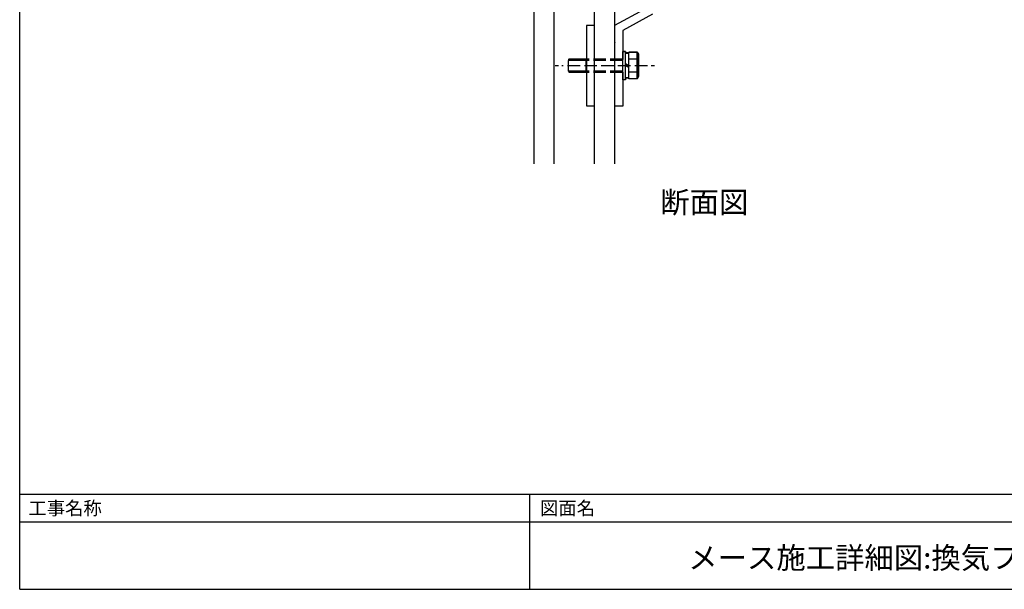
# Model space of a CAD drawing. Extents: x 132 to 1787, y 124 to 1247.
# Drawn here: x 132 to 864, y 124 to 547 of the extents above; entities that cross this region are included whole.
import ezdxf

# ---------------------------------------------------------------- set-up
doc = ezdxf.new("R2010")
doc.units = 0
doc.header["$LTSCALE"] = 2.5
doc.header["$MEASUREMENT"] = 0
doc.linetypes.add('DASHED3', pattern=[5, 3.75, -1.25])
doc.layers.add('_0-2__U_6587_U_5B57', color=7, linetype='CONTINUOUS')
doc.styles.get("Standard").update_dxf_attribs({"font": 'txt', "bigfont": 'bigfont.shx'})

msp = doc.modelspace()

# ---------------------------------------------------------------- linework, layer by layer
at = {"layer": '_0-2__U_6587_U_5B57', "color": 6, "linetype": 'Continuous'}
for p, q in [((132.31, 123.81), (132.31, 1246.97)), ((132.31, 194.54), (1716.56, 194.54)), ((511.06, 194.54), (511.06, 123.81)), ((132.31, 173.85), (1716.56, 173.85)), ((132.31, 123.81), (1716.56, 123.81))]:
    msp.add_line(p, q, dxfattribs=at)
at = {"layer": '_0-2__U_6587_U_5B57', "color": 7, "linetype": 'Continuous'}
for p, q in [((514.41, 635.01), (514.41, 440.01)), ((529.41, 440.01), (529.41, 635.01)), ((559.41, 440.01), (559.41, 635.01)), ((574.41, 440.01), (574.41, 635.01)), ((574.41, 440.01), (574.41, 635.01)), ((574.49, 543.15), (596.69, 555.05)), ((602.63, 551.3), (580.36, 539.26)), ((559.41, 542.96), (553.37, 542.96)), ((553.37, 542.96), (553.37, 483.07)), ((559.41, 483.07), (559.41, 542.96)), ((574.49, 530.53), (574.49, 543.15)), ((580.36, 539.26), (580.36, 517.64)), ((574.49, 530.53), (574.48, 530.33)), ((574.48, 530.33), (574.49, 530.53)), ((574.49, 530.34), (574.48, 530.33)), ((574.49, 530.34), (574.49, 530.53)), ((574.49, 517.64), (574.49, 530.34)), ((580.51, 523.5), (580.46, 517.64)), ((580.46, 517.64), (580.51, 523.5)), ((580.46, 502.53), (580.46, 523.49)), ((582.45, 523.49), (580.46, 523.49)), ((580.51, 502.42), (580.51, 523.5)), ((582.51, 523.5), (580.51, 523.5)), ((580.51, 523.5), (582.51, 523.5)), ((582.45, 502.53), (582.45, 523.49)), ((584.95, 522.2), (582.45, 522.2)), ((582.51, 502.42), (582.51, 523.5)), ((582.51, 523.5), (582.51, 522.55)), ((585.01, 522.55), (582.51, 522.55)), ((582.51, 522.55), (585.04, 522.55)), ((584.95, 503.21), (584.95, 522.8)), ((591.04, 522.8), (584.95, 522.8)), ((585.04, 523.16), (585.01, 523.16)), ((585.04, 522.55), (585.01, 523.16)), ((585.01, 523.16), (591.12, 523.16)), ((585.01, 504.11), (585.01, 522.55)), ((585.04, 503.2), (585.01, 522.55)), ((585.04, 522.55), (585.01, 522.55)), ((585.04, 522.55), (585.04, 523.16)), ((591.12, 523.16), (585.04, 523.16)), ((585.04, 503.2), (585.04, 522.55)), ((591.94, 521.24), (591.04, 522.8)), ((591.12, 503.2), (591.12, 523.16)), ((592.03, 505.05), (591.12, 523.16)), ((592.03, 521.58), (591.12, 523.16)), ((591.12, 523.16), (592.03, 521.58)), ((591.12, 517.91), (591.94, 521.24)), ((591.94, 504.78), (591.94, 521.24)), ((592.03, 505.05), (592.03, 521.58)), ((592.03, 521.58), (592.03, 505.05)), ((532.76, 513.01), (530.14, 513.01)), ((553.31, 517.64), (539.91, 517.64)), ((539.98, 517), (540.55, 518)), ((554.45, 517), (539.98, 517)), ((539.98, 509.02), (539.98, 517)), ((554.45, 518), (540.55, 518)), ((553.31, 508.24), (553.31, 517.64)), ((574.49, 508.24), (574.49, 517.64)), ((580.4, 508.24), (580.36, 517.64)), ((580.4, 517.64), (580.36, 517.64)), ((580.36, 517.64), (580.46, 517.64)), ((580.4, 508.24), (580.4, 517.64)), ((580.46, 502.42), (580.4, 517.64)), ((580.46, 517.64), (580.4, 517.64)), ((580.46, 502.42), (580.46, 517.64)), ((580.51, 502.42), (580.46, 517.64)), ((584.95, 513.01), (582.45, 514.45)), ((584.95, 511.56), (582.45, 513.01)), ((591.12, 517.91), (584.95, 517.91)), ((591.38, 517.28), (591.12, 517.9)), ((591.46, 517.05), (591.38, 517.28)), ((591.56, 516.79), (591.46, 517.05)), ((591.67, 516.49), (591.56, 516.79)), ((591.77, 516.15), (591.67, 516.49)), ((591.87, 515.78), (591.77, 516.15)), ((591.96, 515.38), (591.87, 515.78)), ((592.03, 514.95), (591.96, 515.38)), ((592.09, 514.49), (592.03, 514.95)), ((592.13, 514.01), (592.09, 514.49)), ((592.16, 513.51), (592.13, 514.01)), ((592.13, 512.01), (592.16, 512.51)), ((592.17, 513.01), (592.16, 513.51)), ((592.16, 512.51), (592.17, 513.01)), ((604.07, 513.01), (601.44, 513.01)), ((554.45, 509.02), (539.98, 509.02)), ((539.98, 509.02), (540.55, 508.02)), ((554.45, 508.02), (540.55, 508.02)), ((574.49, 482.95), (574.49, 508.24)), ((580.4, 508.24), (580.36, 502.42)), ((580.36, 508.24), (580.4, 508.24)), ((580.36, 502.42), (580.4, 508.24)), ((580.4, 508.24), (580.36, 508.24)), ((580.36, 508.24), (580.36, 502.74)), ((580.4, 502.42), (580.4, 508.24)), ((591.12, 508.11), (584.95, 508.11)), ((591.12, 508.11), (591.3, 508.55)), ((591.12, 508.11), (591.94, 504.78)), ((591.12, 503.2), (592.03, 505.05)), ((592.03, 505.05), (591.12, 503.2)), ((591.3, 508.55), (591.38, 508.74)), ((591.38, 508.74), (591.46, 508.97)), ((591.46, 508.97), (591.56, 509.23)), ((591.56, 509.23), (591.67, 509.53)), ((591.67, 509.53), (591.77, 509.87)), ((591.77, 509.87), (591.87, 510.24)), ((591.87, 510.24), (591.96, 510.64)), ((591.96, 510.64), (592.03, 511.07)), ((592.03, 511.07), (592.09, 511.53)), ((592.09, 511.53), (592.13, 512.01)), ((580.36, 502.74), (580.36, 500.29)), ((582.51, 502.42), (580.36, 502.42)), ((580.36, 500.29), (580.36, 482.95)), ((580.4, 502.42), (580.46, 502.42)), ((582.45, 502.53), (580.46, 502.53)), ((580.46, 502.42), (580.51, 502.42)), ((584.95, 503.83), (582.45, 503.83)), ((585.01, 504.11), (582.51, 504.11)), ((582.51, 504.11), (582.51, 502.42)), ((591.04, 503.21), (584.95, 503.21)), ((585.01, 503.2), (585.01, 504.11)), ((585.01, 503.2), (585.04, 503.2)), ((591.12, 503.2), (585.01, 503.2)), ((591.94, 504.78), (591.04, 503.21)), ((553.37, 483.07), (559.41, 483.07)), ((580.36, 482.95), (574.49, 482.95))]:
    msp.add_line(p, q, dxfattribs=at)
at = {"layer": '_0-2__U_6587_U_5B57', "color": 7, "linetype": 'DASHED3'}
for p, q in [((598.75, 513.01), (535.1, 513.01)), ((580.46, 518), (554.45, 518)), ((580.46, 517), (554.45, 517)), ((580.46, 509.02), (554.45, 509.02)), ((580.46, 508.02), (554.45, 508.02))]:
    msp.add_line(p, q, dxfattribs=at)

# ---------------------------------------------------------------- texts
at = {"layer": '_0-2__U_6587_U_5B57', "color": 7}
for s, height, p in [('断面図', 16, (608.3, 403.5)), ('工事名称', 10, (138.73, 179.1)), ('図面名', 10, (518.9, 179.1)), ('メース施工詳細図:換気ファン', 16, (629.04, 139.26))]:
    msp.add_text(s, height=height, dxfattribs=at).set_placement(p)

doc.saveas('drawing.dxf')
